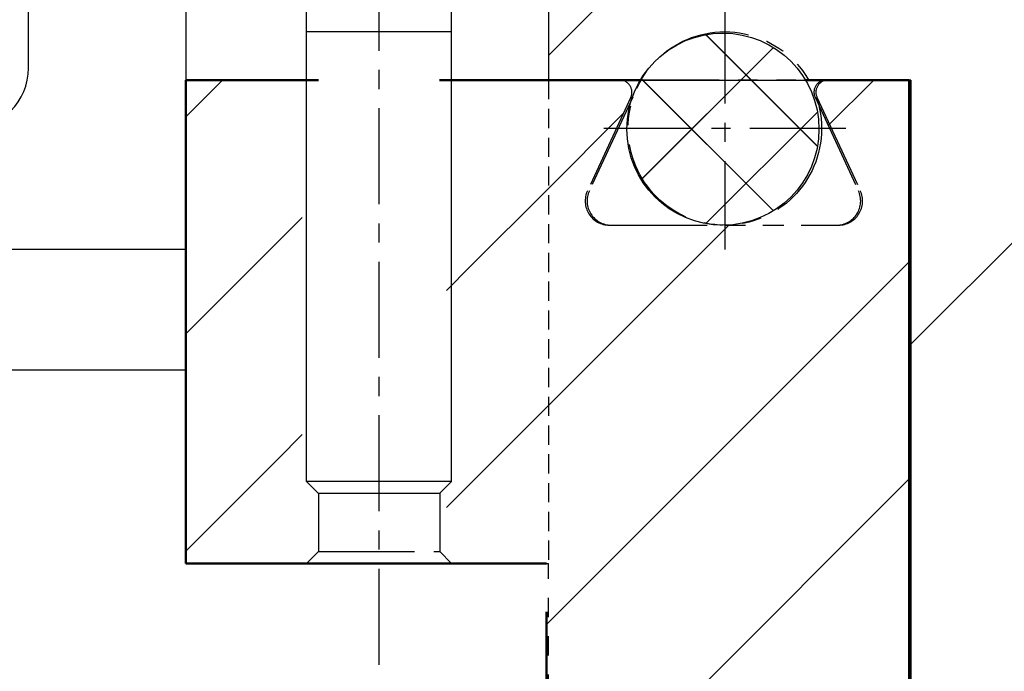
# Model space of a CAD drawing. Units: millimetres. Extents: x -23737 to 74576, y -43327 to -1615.
# Drawn here: x 54137 to 54300, y -30227 to -30119 of the extents above; entities that cross this region are included whole.
import ezdxf

# ---------------------------------------------------------------- set-up
doc = ezdxf.new("R2010")
doc.units = ezdxf.units.MM
doc.header["$LTSCALE"] = 0.5
for name, pattern in [('CENTER', [50.8, 31.75, -6.35, 6.35, -6.35]), ('HIDDEN', [9.525, 6.35, -3.175]), ('PHANTOM', [63.5, 31.75, -6.35, 6.35, -6.35, 6.35, -6.35])]:
    doc.linetypes.add(name, pattern=pattern)
for name, color, linetype in [('BRACKET 01', 3, 'Continuous'), ('CENTER-CHAMBER', 6, 'CENTER'), ('CENTER-YOKE', 3, 'CENTER'), ('CHAMBER', 6, 'PHANTOM'), ('COIL', 4, 'Continuous'), ('DIM', 7, 'Continuous'), ('HATCH', 7, 'Continuous'), ('YOKE', 1, 'Continuous')]:
    doc.layers.add(name, color=color, linetype=linetype)
doc.layers.add('OSN2', color=1, linetype='Continuous', lineweight=50)

msp = doc.modelspace()

# ---------------------------------------------------------------- hatches: boundary and pattern name
at = {"layer": 'DIM'}
h = msp.add_hatch(dxfattribs=at)
h.set_pattern_fill('ANSI31', color=256, scale=24, style=0)
h.set_pattern_definition([(45, (-153119.734, 86143.536), (-53.881537, 53.881537), [])])
h.paths.add_polyline_path([(56056.37824, -30032.93089), (56064.37824, -30032.93089), (56064.37824, -30036.93089), (56084.37824, -30036.93089), (56144.37824, -30036.93089), (56144.37824, -30128.93089), (56129.14729, -30128.93089, 0.407858398), (56107.59408, -30122.9038, 0.141112376), (56101.1889, -30128.93089), (56084.06041, -30128.93089), (56084.06041, -30184.93089), (56084.06041, -30289.24872), (56064.37824, -30308.93089), (54304.37824, -30308.93089), (54284.37824, -30288.93089), (54284.37824, -30128.93089), (54267.43838, -30128.93089, 0.456555645), (54243.6968, -30124.34982, 0.097640926), (54239.59636, -30128.93089), (54224.37824, -30128.93089), (54224.37824, -30108.93089), (54244.37824, -30108.93089), (54244.37824, -30036.93089), (54284.37824, -30036.93089), (54304.37824, -30036.93089), (54304.37824, -30032.93089), (54312.37824, -30032.93089), (54321.61585, -30016.93089), (54312.37824, -30000.93089), (54304.37824, -30000.93089), (54304.37824, -29996.93089), (54284.37824, -29996.93089), (54224.37824, -29996.93089), (54224.37824, -29796.93089), (54284.37824, -29796.93089), (54304.37824, -29796.93089), (54304.37824, -29792.93089), (54312.37824, -29792.93089), (54321.61585, -29776.93089), (54312.37824, -29760.93089), (54304.37824, -29760.93089), (54304.37824, -29756.93089), (54284.37824, -29756.93089), (54224.37824, -29756.93089), (54224.37824, -29548.93089), (56124.37824, -29548.93089), (56124.37824, -29628.93089), (56144.37824, -29628.93089), (56144.37824, -29756.93089), (56084.37824, -29756.93089), (56064.37824, -29756.93089), (56064.37824, -29760.93089), (56056.37824, -29760.93089), (56047.14064, -29776.93089), (56056.37824, -29792.93089), (56064.37824, -29792.93089), (56064.37824, -29796.93089), (56084.37824, -29796.93089), (56144.37824, -29796.93089), (56144.37824, -29996.93089), (56084.37824, -29996.93089), (56064.37824, -29996.93089), (56064.37824, -30000.93089), (56056.37824, -30000.93089), (56047.14064, -30016.93089)])
h.paths.add_polyline_path([(54244.37824, -30104.93089), (54240.37824, -30108.93089), (54224.37824, -30108.93089), (54224.37824, -30036.93089), (54244.37824, -30036.93089)], flags=17)
h.paths.add_polyline_path([(54284.37824, -30036.93089), (54244.37824, -30036.93089), (54244.37824, -30032.93089), (54284.37824, -30032.93089)], flags=17)
h.paths.add_polyline_path([(54284.37824, -30032.93089), (54244.37824, -30032.93089), (54244.37824, -30028.93089), (54224.37824, -30028.93089), (54224.37824, -30016.93089), (54284.37824, -30016.93089)], flags=17)
h.paths.add_polyline_path([(54304.37824, -30032.93089), (54288.37824, -30032.93089), (54288.37824, -30016.93089), (54304.37824, -30016.93089)], flags=17)
h.paths.add_polyline_path([(54304.37824, -30036.93089), (54284.37824, -30036.93089), (54288.37824, -30032.93089), (54304.37824, -30032.93089)], flags=17)
h.paths.add_polyline_path([(54312.37824, -30032.93089), (54304.37824, -30032.93089), (54304.37824, -30016.93089), (54312.37824, -30016.93089)], flags=17)
h.paths.add_polyline_path([(54312.37824, -30016.93089), (54304.37824, -30016.93089), (54304.37824, -30000.93089), (54312.37824, -30000.93089)], flags=17)
h.paths.add_polyline_path([(54321.61585, -30016.93089), (54312.37824, -30016.93089), (54312.37824, -30000.93089)], flags=17)
h.paths.add_polyline_path([(54304.37824, -30016.93089), (54288.37824, -30016.93089), (54288.37824, -30000.93089), (54304.37824, -30000.93089)], flags=17)
h.paths.add_polyline_path([(54288.37824, -30016.93089), (54284.37824, -30016.93089), (54284.37824, -30000.93089), (54288.37824, -30000.93089)], flags=17)
h.paths.add_polyline_path([(54284.37824, -30000.93089), (54224.37824, -30000.93089), (54224.37824, -29996.93089), (54284.37824, -29996.93089)], flags=17)
h.paths.add_polyline_path([(54284.37824, -30016.93089), (54224.37824, -30016.93089), (54224.37824, -30000.93089), (54284.37824, -30000.93089)])
h.paths.add_polyline_path([(54284.37824, -29796.93089), (54224.37824, -29796.93089), (54224.37824, -29792.93089), (54284.37824, -29792.93089)], flags=17)
h.paths.add_polyline_path([(54284.37824, -29792.93089), (54224.37824, -29792.93089), (54224.37824, -29776.93089), (54284.37824, -29776.93089)], flags=17)
h.paths.add_polyline_path([(54288.37824, -29792.93089), (54284.37824, -29792.93089), (54284.37824, -29776.93089), (54288.37824, -29776.93089)], flags=17)
h.paths.add_polyline_path([(54304.37824, -29792.93089), (54288.37824, -29792.93089), (54288.37824, -29776.93089), (54304.37824, -29776.93089)], flags=17)
h.paths.add_polyline_path([(54284.37824, -29776.93089), (54224.37824, -29776.93089), (54224.37824, -29760.93089), (54284.37824, -29760.93089)], flags=17)
h.paths.add_polyline_path([(54304.37824, -29776.93089), (54288.37824, -29776.93089), (54288.37824, -29760.93089), (54304.37824, -29760.93089)], flags=17)
h.paths.add_polyline_path([(54312.37824, -29776.93089), (54304.37824, -29776.93089), (54304.37824, -29760.93089), (54312.37824, -29760.93089)], flags=17)
h.paths.add_polyline_path([(54321.61585, -29776.93089), (54312.37824, -29776.93089), (54312.37824, -29760.93089)], flags=17)
h.paths.add_polyline_path([(54312.37824, -29792.93089), (54312.37824, -29776.93089), (54321.61585, -29776.93089)], flags=17)
h.paths.add_polyline_path([(54284.37824, -29760.93089), (54224.37824, -29760.93089), (54224.37824, -29756.93089), (54284.37824, -29756.93089)])
at = {"layer": 'OSN2', "lineweight": -2, "ltscale": 0.5625}
h = msp.add_hatch(dxfattribs=at)
h.set_pattern_fill('ANSI37', color=256, scale=4, style=0)
h.set_pattern_definition([(135, (52012.011, -30648.931), (8.980256, 8.980256), []), (45, (52012.011, -30648.931), (8.980256, -8.980256), [])])
h.paths.add_polyline_path([(54269.15598, -30137.03905, 1), (54237.3723, -30137.03905, 1)])

# ---------------------------------------------------------------- linework, layer by layer
at = {"layer": 'BRACKET 01', "color": 3}
for p, q in [((54164.37824, -29528.93089), (54164.37824, -30156.93089)), ((54164.37824, -29528.93089), (54164.37824, -30156.93089)), ((54164.37824, -29528.93089), (54164.37824, -30156.93089)), ((54164.37824, -29528.93089), (54164.37824, -30156.93089)), ((54164.37824, -29528.93089), (54164.37824, -30156.93089)), ((54164.37824, -29528.93089), (54164.37824, -30156.93089)), ((54164.37824, -29528.93089), (54164.37824, -30156.93089)), ((54164.37824, -30156.93089), (53744.37824, -30156.93089)), ((54164.37824, -30156.93089), (53744.37824, -30156.93089)), ((54164.37824, -30156.93089), (53744.37824, -30156.93089)), ((54164.37824, -30156.93089), (53744.37824, -30156.93089)), ((54164.37824, -30156.93089), (53744.37824, -30156.93089)), ((54164.37824, -30156.93089), (53744.37824, -30156.93089)), ((54164.37824, -30156.93089), (53744.37824, -30156.93089)), ((54164.37824, -30176.93089), (53744.37824, -30176.93089)), ((54164.37824, -30176.93089), (53744.37824, -30176.93089)), ((54164.37824, -30176.93089), (53744.37824, -30176.93089)), ((54164.37824, -30176.93089), (53744.37824, -30176.93089)), ((54164.37824, -30176.93089), (53744.37824, -30176.93089)), ((54164.37824, -30176.93089), (53744.37824, -30176.93089)), ((54164.37824, -30176.93089), (53744.37824, -30176.93089))]:
    msp.add_line(p, q, dxfattribs=at)
at = {"layer": 'BRACKET 01'}
for p, q in [((54164.37824, -29528.93089), (54164.37824, -30156.93089)), ((54164.37824, -30156.93089), (53744.37824, -30156.93089)), ((54164.37824, -30176.93089), (53744.37824, -30176.93089))]:
    msp.add_line(p, q, dxfattribs=at)
at = {"layer": 'CENTER-CHAMBER', "color": 6}
for p, q in [((54253.58197, -30116.93089), (54253.58197, -30156.93089)), ((54253.58197, -30116.93089), (54253.58197, -30156.93089)), ((54253.58197, -30116.93089), (54253.58197, -30156.93089)), ((54253.58197, -30116.93089), (54253.58197, -30156.93089)), ((54253.58197, -30116.93089), (54253.58197, -30156.93089)), ((54253.58197, -30116.93089), (54253.58197, -30156.93089)), ((54253.58197, -30116.93089), (54253.58197, -30156.93089)), ((54273.58197, -30136.93089), (54233.58197, -30136.93089)), ((54273.58197, -30136.93089), (54233.58197, -30136.93089)), ((54273.58197, -30136.93089), (54233.58197, -30136.93089)), ((54273.58197, -30136.93089), (54233.58197, -30136.93089)), ((54273.58197, -30136.93089), (54233.58197, -30136.93089)), ((54273.58197, -30136.93089), (54233.58197, -30136.93089)), ((54273.58197, -30136.93089), (54233.58197, -30136.93089))]:
    msp.add_line(p, q, dxfattribs=at)
at = {"layer": 'CENTER-CHAMBER'}
for p, q in [((54253.58197, -30116.93089), (54253.58197, -30156.93089)), ((54273.58197, -30136.93089), (54233.58197, -30136.93089))]:
    msp.add_line(p, q, dxfattribs=at)
at = {"layer": 'CENTER-YOKE', "color": 3}
msp.add_line((54196.37824, -30225.66702), (54196.37824, -29976.53089), dxfattribs=at)
msp.add_line((54196.37824, -30225.66702), (54196.37824, -29976.53089), dxfattribs=at)
msp.add_line((54196.37824, -30225.66702), (54196.37824, -29976.53089), dxfattribs=at)
msp.add_line((54196.37824, -30225.66702), (54196.37824, -29976.53089), dxfattribs=at)
msp.add_line((54196.37824, -30225.66702), (54196.37824, -29976.53089), dxfattribs=at)
msp.add_line((54196.37824, -30225.66702), (54196.37824, -29976.53089), dxfattribs=at)
msp.add_line((54196.37824, -30225.66702), (54196.37824, -29976.53089), dxfattribs=at)
at = {"layer": 'CENTER-YOKE'}
msp.add_line((54196.37824, -30225.66702), (54196.37824, -29976.53089), dxfattribs=at)
at = {"layer": 'CHAMBER', "color": 6, "extrusion": (5.52198e-17, 0, -1)}
for p, q in [((54164.37824, -30208.93089), (54164.37824, -30128.93089)), ((54164.37824, -30208.93089), (54164.37824, -30128.93089)), ((54164.37824, -30208.93089), (54164.37824, -30128.93089)), ((54164.37824, -30208.93089), (54164.37824, -30128.93089)), ((54164.37824, -30208.93089), (54164.37824, -30128.93089)), ((54164.37824, -30208.93089), (54164.37824, -30128.93089)), ((54164.37824, -30208.93089), (54164.37824, -30128.93089)), ((54284.37824, -30608.93089), (54284.37824, -30128.93089)), ((54284.37824, -30608.93089), (54284.37824, -30128.93089)), ((54284.37824, -30608.93089), (54284.37824, -30128.93089)), ((54284.37824, -30608.93089), (54284.37824, -30128.93089)), ((54284.37824, -30608.93089), (54284.37824, -30128.93089)), ((54284.37824, -30608.93089), (54284.37824, -30128.93089)), ((54284.37824, -30608.93089), (54284.37824, -30128.93089)), ((54164.37824, -30208.93089), (54224.37824, -30208.93089)), ((54164.37824, -30208.93089), (54224.37824, -30208.93089)), ((54164.37824, -30208.93089), (54224.37824, -30208.93089)), ((54164.37824, -30208.93089), (54224.37824, -30208.93089)), ((54164.37824, -30208.93089), (54224.37824, -30208.93089)), ((54164.37824, -30208.93089), (54224.37824, -30208.93089)), ((54164.37824, -30208.93089), (54224.37824, -30208.93089)), ((54224.37824, -30528.93089), (54224.37824, -30208.93089)), ((54224.37824, -30528.93089), (54224.37824, -30208.93089)), ((54224.37824, -30528.93089), (54224.37824, -30208.93089)), ((54224.37824, -30528.93089), (54224.37824, -30208.93089)), ((54224.37824, -30528.93089), (54224.37824, -30208.93089)), ((54224.37824, -30528.93089), (54224.37824, -30208.93089)), ((54224.37824, -30528.93089), (54224.37824, -30208.93089))]:
    msp.add_line(p, q, dxfattribs=at)
at = {"layer": 'CHAMBER', "color": 6}
for p, q in [((54184.37824, -30128.93089), (54164.37824, -30128.93089)), ((54184.37824, -30128.93089), (54164.37824, -30128.93089)), ((54184.37824, -30128.93089), (54164.37824, -30128.93089)), ((54184.37824, -30128.93089), (54164.37824, -30128.93089)), ((54184.37824, -30128.93089), (54164.37824, -30128.93089)), ((54184.37824, -30128.93089), (54164.37824, -30128.93089)), ((54184.37824, -30128.93089), (54164.37824, -30128.93089)), ((54284.37824, -30128.93089), (54208.37824, -30128.93089)), ((54284.37824, -30128.93089), (54208.37824, -30128.93089)), ((54284.37824, -30128.93089), (54208.37824, -30128.93089)), ((54284.37824, -30128.93089), (54208.37824, -30128.93089)), ((54284.37824, -30128.93089), (54208.37824, -30128.93089)), ((54284.37824, -30128.93089), (54208.37824, -30128.93089)), ((54284.37824, -30128.93089), (54208.37824, -30128.93089)), ((54184.37824, -30208.93089), (54186.35706, -30206.95208)), ((54184.37824, -30208.93089), (54186.35706, -30206.95208)), ((54184.37824, -30208.93089), (54186.35706, -30206.95208)), ((54184.37824, -30208.93089), (54186.35706, -30206.95208)), ((54184.37824, -30208.93089), (54186.35706, -30206.95208)), ((54184.37824, -30208.93089), (54186.35706, -30206.95208)), ((54184.37824, -30208.93089), (54186.35706, -30206.95208)), ((54208.37824, -30208.93089), (54206.39943, -30206.95208)), ((54208.37824, -30208.93089), (54206.39943, -30206.95208)), ((54208.37824, -30208.93089), (54206.39943, -30206.95208)), ((54208.37824, -30208.93089), (54206.39943, -30206.95208)), ((54208.37824, -30208.93089), (54206.39943, -30206.95208)), ((54208.37824, -30208.93089), (54206.39943, -30206.95208)), ((54208.37824, -30208.93089), (54206.39943, -30206.95208))]:
    msp.add_line(p, q, dxfattribs=at)
at = {"layer": 'CHAMBER'}
for p, q in [((54184.37824, -30128.93089), (54164.37824, -30128.93089)), ((54284.37824, -30128.93089), (54208.37824, -30128.93089)), ((54184.37824, -30208.93089), (54186.35706, -30206.95208)), ((54208.37824, -30208.93089), (54206.39943, -30206.95208))]:
    msp.add_line(p, q, dxfattribs=at)
at = {"layer": 'CHAMBER', "extrusion": (5.52198e-17, 0, -1)}
for p, q in [((54164.37824, -30208.93089), (54164.37824, -30128.93089)), ((54284.37824, -30608.93089), (54284.37824, -30128.93089)), ((54164.37824, -30208.93089), (54224.37824, -30208.93089)), ((54224.37824, -30528.93089), (54224.37824, -30208.93089))]:
    msp.add_line(p, q, dxfattribs=at)
at = {"layer": 'CHAMBER', "color": 6, "linetype": 'HIDDEN'}
msp.add_line((54224.37824, -30128.93089), (54224.37824, -30208.93089), dxfattribs=at)
msp.add_line((54224.37824, -30128.93089), (54224.37824, -30208.93089), dxfattribs=at)
msp.add_line((54224.37824, -30128.93089), (54224.37824, -30208.93089), dxfattribs=at)
msp.add_line((54224.37824, -30128.93089), (54224.37824, -30208.93089), dxfattribs=at)
msp.add_line((54224.37824, -30128.93089), (54224.37824, -30208.93089), dxfattribs=at)
msp.add_line((54224.37824, -30128.93089), (54224.37824, -30208.93089), dxfattribs=at)
msp.add_line((54224.37824, -30128.93089), (54224.37824, -30208.93089), dxfattribs=at)
at = {"layer": 'CHAMBER', "linetype": 'HIDDEN'}
msp.add_line((54224.37824, -30128.93089), (54224.37824, -30208.93089), dxfattribs=at)
at = {"layer": 'CHAMBER', "color": 6, "extrusion": (-0.102793, 0, 0.994703)}
for p, q in [((54238.01858, -30131.77613, 7.67585), (54230.84566, -30147.24042, 6.9346)), ((54238.01858, -30131.77613, 7.67585), (54230.84566, -30147.24042, 6.9346)), ((54238.01858, -30131.77613, 7.67585), (54230.84566, -30147.24042, 6.9346)), ((54238.01858, -30131.77613, 7.67585), (54230.84566, -30147.24042, 6.9346)), ((54238.01858, -30131.77613, 7.67585), (54230.84566, -30147.24042, 6.9346)), ((54238.01858, -30131.77613, 7.67585), (54230.84566, -30147.24042, 6.9346)), ((54238.01858, -30131.77613, 7.67585), (54230.84566, -30147.24042, 6.9346)), ((54238.33641, -30131.77613, 7.67585), (54231.16349, -30147.24042, 6.9346)), ((54238.33641, -30131.77613, 7.67585), (54231.16349, -30147.24042, 6.9346)), ((54238.33641, -30131.77613, 7.67585), (54231.16349, -30147.24042, 6.9346)), ((54238.33641, -30131.77613, 7.67585), (54231.16349, -30147.24042, 6.9346)), ((54238.33641, -30131.77613, 7.67585), (54231.16349, -30147.24042, 6.9346)), ((54238.33641, -30131.77613, 7.67585), (54231.16349, -30147.24042, 6.9346)), ((54238.33641, -30131.77613, 7.67585), (54231.16349, -30147.24042, 6.9346)), ((54268.50971, -30131.77613, 10.8268), (54275.68263, -30147.24042, 11.56805)), ((54268.50971, -30131.77613, 10.8268), (54275.68263, -30147.24042, 11.56805)), ((54268.50971, -30131.77613, 10.8268), (54275.68263, -30147.24042, 11.56805)), ((54268.50971, -30131.77613, 10.8268), (54275.68263, -30147.24042, 11.56805)), ((54268.50971, -30131.77613, 10.8268), (54275.68263, -30147.24042, 11.56805)), ((54268.50971, -30131.77613, 10.8268), (54275.68263, -30147.24042, 11.56805)), ((54268.50971, -30131.77613, 10.8268), (54275.68263, -30147.24042, 11.56805)), ((54268.82754, -30131.77613, 10.8268), (54276.00046, -30147.24042, 11.56805)), ((54268.82754, -30131.77613, 10.8268), (54276.00046, -30147.24042, 11.56805)), ((54268.82754, -30131.77613, 10.8268), (54276.00046, -30147.24042, 11.56805)), ((54268.82754, -30131.77613, 10.8268), (54276.00046, -30147.24042, 11.56805)), ((54268.82754, -30131.77613, 10.8268), (54276.00046, -30147.24042, 11.56805)), ((54268.82754, -30131.77613, 10.8268), (54276.00046, -30147.24042, 11.56805)), ((54268.82754, -30131.77613, 10.8268), (54276.00046, -30147.24042, 11.56805)), ((54234.45169, -30152.93089, 7.30725), (54272.0766, -30152.93089, 11.19541)), ((54234.45169, -30152.93089, 7.30725), (54272.0766, -30152.93089, 11.19541)), ((54234.45169, -30152.93089, 7.30725), (54272.0766, -30152.93089, 11.19541)), ((54234.45169, -30152.93089, 7.30725), (54272.0766, -30152.93089, 11.19541)), ((54234.45169, -30152.93089, 7.30725), (54272.0766, -30152.93089, 11.19541)), ((54234.45169, -30152.93089, 7.30725), (54272.0766, -30152.93089, 11.19541)), ((54234.45169, -30152.93089, 7.30725), (54272.0766, -30152.93089, 11.19541)), ((54234.76952, -30152.93089, 7.30725), (54272.39443, -30152.93089, 11.19541)), ((54234.76952, -30152.93089, 7.30725), (54272.39443, -30152.93089, 11.19541)), ((54234.76952, -30152.93089, 7.30725), (54272.39443, -30152.93089, 11.19541)), ((54234.76952, -30152.93089, 7.30725), (54272.39443, -30152.93089, 11.19541)), ((54234.76952, -30152.93089, 7.30725), (54272.39443, -30152.93089, 11.19541)), ((54234.76952, -30152.93089, 7.30725), (54272.39443, -30152.93089, 11.19541)), ((54234.76952, -30152.93089, 7.30725), (54272.39443, -30152.93089, 11.19541)), ((54186.35706, -30197.3097), (54186.35706, -30206.95208)), ((54186.35706, -30197.3097), (54186.35706, -30206.95208)), ((54186.35706, -30197.3097), (54186.35706, -30206.95208)), ((54186.35706, -30197.3097), (54186.35706, -30206.95208)), ((54186.35706, -30197.3097), (54186.35706, -30206.95208)), ((54186.35706, -30197.3097), (54186.35706, -30206.95208)), ((54186.35706, -30197.3097), (54186.35706, -30206.95208))]:
    msp.add_line(p, q, dxfattribs=at)
at = {"layer": 'CHAMBER', "extrusion": (-0.102793, 0, 0.994703)}
for p, q in [((54238.01858, -30131.77613, 7.67585), (54230.84566, -30147.24042, 6.9346)), ((54238.33641, -30131.77613, 7.67585), (54231.16349, -30147.24042, 6.9346)), ((54268.50971, -30131.77613, 10.8268), (54275.68263, -30147.24042, 11.56805)), ((54268.82754, -30131.77613, 10.8268), (54276.00046, -30147.24042, 11.56805)), ((54234.45169, -30152.93089, 7.30725), (54272.0766, -30152.93089, 11.19541)), ((54234.76952, -30152.93089, 7.30725), (54272.39443, -30152.93089, 11.19541)), ((54186.35706, -30197.3097), (54186.35706, -30206.95208))]:
    msp.add_line(p, q, dxfattribs=at)
at = {"layer": 'CHAMBER', "color": 6, "extrusion": (0.102793, 0, 0.994703)}
for p, q in [((54206.39943, -30197.3097), (54206.39943, -30206.95208)), ((54206.39943, -30197.3097), (54206.39943, -30206.95208)), ((54206.39943, -30197.3097), (54206.39943, -30206.95208)), ((54206.39943, -30197.3097), (54206.39943, -30206.95208)), ((54206.39943, -30197.3097), (54206.39943, -30206.95208)), ((54206.39943, -30197.3097), (54206.39943, -30206.95208)), ((54206.39943, -30197.3097), (54206.39943, -30206.95208)), ((54186.35706, -30206.95208, 2.49337), (54206.39943, -30206.95208, -0.6217)), ((54186.35706, -30206.95208, 2.49337), (54206.39943, -30206.95208, -0.6217)), ((54186.35706, -30206.95208, 2.49337), (54206.39943, -30206.95208, -0.6217)), ((54186.35706, -30206.95208, 2.49337), (54206.39943, -30206.95208, -0.6217)), ((54186.35706, -30206.95208, 2.49337), (54206.39943, -30206.95208, -0.6217)), ((54186.35706, -30206.95208, 2.49337), (54206.39943, -30206.95208, -0.6217)), ((54186.35706, -30206.95208, 2.49337), (54206.39943, -30206.95208, -0.6217))]:
    msp.add_line(p, q, dxfattribs=at)
at = {"layer": 'CHAMBER', "extrusion": (0.102793, 0, 0.994703)}
for p, q in [((54206.39943, -30197.3097), (54206.39943, -30206.95208)), ((54186.35706, -30206.95208, 2.49337), (54206.39943, -30206.95208, -0.6217))]:
    msp.add_line(p, q, dxfattribs=at)
at = {"layer": 'CHAMBER', "color": 6}
msp.add_circle((54253.58197, -30136.93089), 16, dxfattribs=at)
msp.add_circle((54253.58197, -30136.93089), 16, dxfattribs=at)
msp.add_circle((54253.58197, -30136.93089), 16, dxfattribs=at)
msp.add_circle((54253.58197, -30136.93089), 16, dxfattribs=at)
msp.add_circle((54253.58197, -30136.93089), 16, dxfattribs=at)
msp.add_circle((54253.58197, -30136.93089), 16, dxfattribs=at)
msp.add_circle((54253.58197, -30136.93089), 16, dxfattribs=at)
at = {"layer": 'CHAMBER'}
msp.add_circle((54253.58197, -30136.93089), 16, dxfattribs=at)
at = {"layer": 'CHAMBER', "color": 6, "extrusion": (-0.102793, 0, 0.994703)}
for centre, radius, start, end in [((30130.93089, 53949.68628, -5567.62833), 2, 65, 180), ((30130.93089, 53949.68628, -5567.62833), 2, 65, 180), ((30130.93089, 53949.68628, -5567.62833), 2, 65, 180), ((30130.93089, 53949.68628, -5567.62833), 2, 65, 180), ((30130.93089, 53949.68628, -5567.62833), 2, 65, 180), ((30130.93089, 53949.68628, -5567.62833), 2, 65, 180), ((30130.93089, 53949.68628, -5567.62833), 2, 65, 180), ((30130.93089, 53983.96502, -5567.62833), 2, 180, 295), ((30130.93089, 53983.96502, -5567.62833), 2, 180, 295), ((30130.93089, 53983.96502, -5567.62833), 2, 180, 295), ((30130.93089, 53983.96502, -5567.62833), 2, 180, 295), ((30130.93089, 53983.96502, -5567.62833), 2, 180, 295), ((30130.93089, 53983.96502, -5567.62833), 2, 180, 295), ((30130.93089, 53983.96502, -5567.62833), 2, 180, 295), ((30130.93089, 53984.28117, -5567.661), 2, 180, 295), ((30130.93089, 53984.28117, -5567.661), 2, 180, 295), ((30130.93089, 53984.28117, -5567.661), 2, 180, 295), ((30130.93089, 53984.28117, -5567.661), 2, 180, 295), ((30130.93089, 53984.28117, -5567.661), 2, 180, 295), ((30130.93089, 53984.28117, -5567.661), 2, 180, 295), ((30130.93089, 53984.28117, -5567.661), 2, 180, 295), ((30148.93089, 53947.91301, -5567.62833), 4, 245, 0), ((30148.93089, 53947.91301, -5567.62833), 4, 245, 0), ((30148.93089, 53947.91301, -5567.62833), 4, 245, 0), ((30148.93089, 53947.91301, -5567.62833), 4, 245, 0), ((30148.93089, 53947.91301, -5567.62833), 4, 245, 0), ((30148.93089, 53947.91301, -5567.62833), 4, 245, 0), ((30148.93089, 53947.91301, -5567.62833), 4, 245, 0), ((30148.93089, 53948.22915, -5567.661), 4, 245, 0), ((30148.93089, 53948.22915, -5567.661), 4, 245, 0), ((30148.93089, 53948.22915, -5567.661), 4, 245, 0), ((30148.93089, 53948.22915, -5567.661), 4, 245, 0), ((30148.93089, 53948.22915, -5567.661), 4, 245, 0), ((30148.93089, 53948.22915, -5567.661), 4, 245, 0), ((30148.93089, 53948.22915, -5567.661), 4, 245, 0), ((30148.93089, 53985.73829, -5567.62833), 4, 0, 115), ((30148.93089, 53985.73829, -5567.62833), 4, 0, 115), ((30148.93089, 53985.73829, -5567.62833), 4, 0, 115), ((30148.93089, 53985.73829, -5567.62833), 4, 0, 115), ((30148.93089, 53985.73829, -5567.62833), 4, 0, 115), ((30148.93089, 53985.73829, -5567.62833), 4, 0, 115), ((30148.93089, 53985.73829, -5567.62833), 4, 0, 115), ((30148.93089, 53986.05444, -5567.661), 4, 0, 115), ((30148.93089, 53986.05444, -5567.661), 4, 0, 115), ((30148.93089, 53986.05444, -5567.661), 4, 0, 115), ((30148.93089, 53986.05444, -5567.661), 4, 0, 115), ((30148.93089, 53986.05444, -5567.661), 4, 0, 115), ((30148.93089, 53986.05444, -5567.661), 4, 0, 115), ((30148.93089, 53986.05444, -5567.661), 4, 0, 115)]:
    msp.add_arc(centre, radius, start, end, dxfattribs=at)
at = {"layer": 'CHAMBER', "extrusion": (-0.102793, 0, 0.994703)}
for centre, radius, start, end in [((30130.93089, 53949.68628, -5567.62833), 2, 65, 180), ((30130.93089, 53983.96502, -5567.62833), 2, 180, 295), ((30130.93089, 53984.28117, -5567.661), 2, 180, 295), ((30148.93089, 53947.91301, -5567.62833), 4, 245, 0), ((30148.93089, 53948.22915, -5567.661), 4, 245, 0), ((30148.93089, 53985.73829, -5567.62833), 4, 0, 115), ((30148.93089, 53986.05444, -5567.661), 4, 0, 115)]:
    msp.add_arc(centre, radius, start, end, dxfattribs=at)
at = {"layer": 'COIL', "color": 4}
msp.add_line((54138.37824, -30126.93089), (54138.37824, -29558.93089), dxfattribs=at)
msp.add_line((54138.37824, -30126.93089), (54138.37824, -29558.93089), dxfattribs=at)
msp.add_line((54138.37824, -30126.93089), (54138.37824, -29558.93089), dxfattribs=at)
msp.add_line((54138.37824, -30126.93089), (54138.37824, -29558.93089), dxfattribs=at)
msp.add_line((54138.37824, -30126.93089), (54138.37824, -29558.93089), dxfattribs=at)
msp.add_line((54138.37824, -30126.93089), (54138.37824, -29558.93089), dxfattribs=at)
msp.add_line((54138.37824, -30126.93089), (54138.37824, -29558.93089), dxfattribs=at)
at = {"layer": 'COIL'}
msp.add_lwpolyline([(53800.37824, -30136.93089), (54128.37824, -30136.93089, 0.414213562), (54138.37824, -30126.93089), (54138.37824, -29558.93089, 0.414213562), (54128.37824, -29548.93089), (53800.37824, -29548.93089, 0.414213562), (53790.37824, -29558.93089), (53790.37824, -30126.93089, 0.414213562)], format="xyb", close=True, dxfattribs=at)
at = {"layer": 'COIL', "color": 4}
msp.add_arc((54128.37824, -30126.93089), 10, 270, 0, dxfattribs=at)
msp.add_arc((54128.37824, -30126.93089), 10, 270, 0, dxfattribs=at)
msp.add_arc((54128.37824, -30126.93089), 10, 270, 0, dxfattribs=at)
msp.add_arc((54128.37824, -30126.93089), 10, 270, 0, dxfattribs=at)
msp.add_arc((54128.37824, -30126.93089), 10, 270, 0, dxfattribs=at)
msp.add_arc((54128.37824, -30126.93089), 10, 270, 0, dxfattribs=at)
msp.add_arc((54128.37824, -30126.93089), 10, 270, 0, dxfattribs=at)
at = {"layer": 'DIM', "color": 7}
for p, q in [((54284.37824, -30172.62442), (54908.07177, -29548.93089)), ((54284.37824, -30172.62442), (54908.07177, -29548.93089)), ((54284.37824, -30172.62442), (54908.07177, -29548.93089)), ((54284.37824, -30172.62442), (54908.07177, -29548.93089)), ((54284.37824, -30172.62442), (54908.07177, -29548.93089)), ((54284.37824, -30172.62442), (54908.07177, -29548.93089)), ((54284.37824, -30172.62442), (54908.07177, -29548.93089)), ((54224.37824, -30124.86135), (54240.3087, -30108.93089)), ((54224.37824, -30124.86135), (54240.3087, -30108.93089)), ((54224.37824, -30124.86135), (54240.3087, -30108.93089)), ((54224.37824, -30124.86135), (54240.3087, -30108.93089)), ((54224.37824, -30124.86135), (54240.3087, -30108.93089)), ((54224.37824, -30124.86135), (54240.3087, -30108.93089)), ((54224.37824, -30124.86135), (54240.3087, -30108.93089))]:
    msp.add_line(p, q, dxfattribs=at)
at = {"layer": 'HATCH', "color": 7, "linetype": 'Continuous'}
for p, q in [((54164.37824, -30135.00791), (54170.45526, -30128.93089)), ((54164.37824, -30135.00791), (54170.45526, -30128.93089)), ((54164.37824, -30135.00791), (54170.45526, -30128.93089)), ((54164.37824, -30135.00791), (54170.45526, -30128.93089)), ((54164.37824, -30135.00791), (54170.45526, -30128.93089)), ((54164.37824, -30135.00791), (54170.45526, -30128.93089)), ((54164.37824, -30135.00791), (54170.45526, -30128.93089)), ((54270.68447, -30136.46476), (54278.21834, -30128.93089)), ((54270.68447, -30136.46476), (54278.21834, -30128.93089)), ((54270.68447, -30136.46476), (54278.21834, -30128.93089)), ((54270.68447, -30136.46476), (54278.21834, -30128.93089)), ((54270.68447, -30136.46476), (54278.21834, -30128.93089)), ((54270.68447, -30136.46476), (54278.21834, -30128.93089)), ((54270.68447, -30136.46476), (54278.21834, -30128.93089)), ((54224.06041, -30147.16779), (54236.77844, -30134.44976)), ((54224.06041, -30147.16779), (54236.77844, -30134.44976)), ((54224.06041, -30147.16779), (54236.77844, -30134.44976)), ((54224.06041, -30147.16779), (54236.77844, -30134.44976)), ((54224.06041, -30147.16779), (54236.77844, -30134.44976)), ((54224.06041, -30147.16779), (54236.77844, -30134.44976)), ((54224.06041, -30147.16779), (54236.77844, -30134.44976)), ((54211.48662, -30159.74158), (54224.06041, -30147.16779)), ((54211.48662, -30159.74158), (54224.06041, -30147.16779)), ((54211.48662, -30159.74158), (54224.06041, -30147.16779)), ((54211.48662, -30159.74158), (54224.06041, -30147.16779)), ((54211.48662, -30159.74158), (54224.06041, -30147.16779)), ((54211.48662, -30159.74158), (54224.06041, -30147.16779)), ((54211.48662, -30159.74158), (54224.06041, -30147.16779)), ((54179.65613, -30155.65105), (54183.63495, -30151.67224)), ((54179.65613, -30155.65105), (54183.63495, -30151.67224)), ((54179.65613, -30155.65105), (54183.63495, -30151.67224)), ((54179.65613, -30155.65105), (54183.63495, -30151.67224)), ((54179.65613, -30155.65105), (54183.63495, -30151.67224)), ((54179.65613, -30155.65105), (54183.63495, -30151.67224)), ((54179.65613, -30155.65105), (54183.63495, -30151.67224)), ((54224.06041, -30183.08882), (54254.21834, -30152.93089)), ((54224.06041, -30183.08882), (54254.21834, -30152.93089)), ((54224.06041, -30183.08882), (54254.21834, -30152.93089)), ((54224.06041, -30183.08882), (54254.21834, -30152.93089)), ((54224.06041, -30183.08882), (54254.21834, -30152.93089)), ((54224.06041, -30183.08882), (54254.21834, -30152.93089)), ((54224.06041, -30183.08882), (54254.21834, -30152.93089)), ((54164.37824, -30170.92894), (54179.65613, -30155.65105)), ((54164.37824, -30170.92894), (54179.65613, -30155.65105)), ((54164.37824, -30170.92894), (54179.65613, -30155.65105)), ((54164.37824, -30170.92894), (54179.65613, -30155.65105)), ((54164.37824, -30170.92894), (54179.65613, -30155.65105)), ((54164.37824, -30170.92894), (54179.65613, -30155.65105)), ((54164.37824, -30170.92894), (54179.65613, -30155.65105)), ((54207.50781, -30163.72039), (54211.48662, -30159.74158)), ((54207.50781, -30163.72039), (54211.48662, -30159.74158)), ((54207.50781, -30163.72039), (54211.48662, -30159.74158)), ((54207.50781, -30163.72039), (54211.48662, -30159.74158)), ((54207.50781, -30163.72039), (54211.48662, -30159.74158)), ((54207.50781, -30163.72039), (54211.48662, -30159.74158)), ((54207.50781, -30163.72039), (54211.48662, -30159.74158)), ((54224.06041, -30219.00984), (54284.06041, -30159.00984)), ((54224.06041, -30219.00984), (54284.06041, -30159.00984)), ((54224.06041, -30219.00984), (54284.06041, -30159.00984)), ((54224.06041, -30219.00984), (54284.06041, -30159.00984)), ((54224.06041, -30219.00984), (54284.06041, -30159.00984)), ((54224.06041, -30219.00984), (54284.06041, -30159.00984)), ((54224.06041, -30219.00984), (54284.06041, -30159.00984)), ((54211.48662, -30195.66261), (54224.06041, -30183.08882)), ((54211.48662, -30195.66261), (54224.06041, -30183.08882)), ((54211.48662, -30195.66261), (54224.06041, -30183.08882)), ((54211.48662, -30195.66261), (54224.06041, -30183.08882)), ((54211.48662, -30195.66261), (54224.06041, -30183.08882)), ((54211.48662, -30195.66261), (54224.06041, -30183.08882)), ((54211.48662, -30195.66261), (54224.06041, -30183.08882)), ((54179.65613, -30191.57207), (54183.63495, -30187.59326)), ((54179.65613, -30191.57207), (54183.63495, -30187.59326)), ((54179.65613, -30191.57207), (54183.63495, -30187.59326)), ((54179.65613, -30191.57207), (54183.63495, -30187.59326)), ((54179.65613, -30191.57207), (54183.63495, -30187.59326)), ((54179.65613, -30191.57207), (54183.63495, -30187.59326)), ((54179.65613, -30191.57207), (54183.63495, -30187.59326)), ((54164.37824, -30206.84996), (54179.65613, -30191.57207)), ((54164.37824, -30206.84996), (54179.65613, -30191.57207)), ((54164.37824, -30206.84996), (54179.65613, -30191.57207)), ((54164.37824, -30206.84996), (54179.65613, -30191.57207)), ((54164.37824, -30206.84996), (54179.65613, -30191.57207)), ((54164.37824, -30206.84996), (54179.65613, -30191.57207)), ((54164.37824, -30206.84996), (54179.65613, -30191.57207)), ((54207.50781, -30199.64142), (54211.48662, -30195.66261)), ((54207.50781, -30199.64142), (54211.48662, -30195.66261)), ((54207.50781, -30199.64142), (54211.48662, -30195.66261)), ((54207.50781, -30199.64142), (54211.48662, -30195.66261)), ((54207.50781, -30199.64142), (54211.48662, -30195.66261)), ((54207.50781, -30199.64142), (54211.48662, -30195.66261)), ((54207.50781, -30199.64142), (54211.48662, -30195.66261)), ((54224.06041, -30254.93087), (54284.06041, -30194.93087)), ((54224.06041, -30254.93087), (54284.06041, -30194.93087)), ((54224.06041, -30254.93087), (54284.06041, -30194.93087)), ((54224.06041, -30254.93087), (54284.06041, -30194.93087)), ((54224.06041, -30254.93087), (54284.06041, -30194.93087)), ((54224.06041, -30254.93087), (54284.06041, -30194.93087)), ((54224.06041, -30254.93087), (54284.06041, -30194.93087))]:
    msp.add_line(p, q, dxfattribs=at)
at = {"layer": 'HATCH', "linetype": 'Continuous'}
for p, q in [((54164.37824, -30135.00791), (54170.45526, -30128.93089)), ((54270.68447, -30136.46476), (54278.21834, -30128.93089)), ((54224.06041, -30147.16779), (54236.77844, -30134.44976)), ((54211.48662, -30159.74158), (54224.06041, -30147.16779)), ((54179.65613, -30155.65105), (54183.63495, -30151.67224)), ((54224.06041, -30183.08882), (54254.21834, -30152.93089)), ((54164.37824, -30170.92894), (54179.65613, -30155.65105)), ((54207.50781, -30163.72039), (54211.48662, -30159.74158)), ((54224.06041, -30219.00984), (54284.06041, -30159.00984)), ((54211.48662, -30195.66261), (54224.06041, -30183.08882)), ((54179.65613, -30191.57207), (54183.63495, -30187.59326)), ((54164.37824, -30206.84996), (54179.65613, -30191.57207)), ((54207.50781, -30199.64142), (54211.48662, -30195.66261)), ((54224.06041, -30254.93087), (54284.06041, -30194.93087))]:
    msp.add_line(p, q, dxfattribs=at)
at = {"layer": 'OSN2', "color": 1, "lineweight": -2, "ltscale": 0.5625}
for p, q in [((54268.8968, -30139.89746), (54250.40574, -30121.40639)), ((54268.8968, -30139.89746), (54250.40574, -30121.40639)), ((54268.8968, -30139.89746), (54250.40574, -30121.40639)), ((54268.8968, -30139.89746), (54250.40574, -30121.40639)), ((54268.8968, -30139.89746), (54250.40574, -30121.40639)), ((54268.8968, -30139.89746), (54250.40574, -30121.40639)), ((54268.8968, -30139.89746), (54250.40574, -30121.40639)), ((54239.75024, -30145.40118), (54261.62627, -30123.52515)), ((54239.75024, -30145.40118), (54261.62627, -30123.52515)), ((54239.75024, -30145.40118), (54261.62627, -30123.52515)), ((54239.75024, -30145.40118), (54261.62627, -30123.52515)), ((54239.75024, -30145.40118), (54261.62627, -30123.52515)), ((54239.75024, -30145.40118), (54261.62627, -30123.52515)), ((54239.75024, -30145.40118), (54261.62627, -30123.52515)), ((54261.60495, -30150.56612), (54239.73708, -30128.69824)), ((54261.60495, -30150.56612), (54239.73708, -30128.69824)), ((54261.60495, -30150.56612), (54239.73708, -30128.69824)), ((54261.60495, -30150.56612), (54239.73708, -30128.69824)), ((54261.60495, -30150.56612), (54239.73708, -30128.69824)), ((54261.60495, -30150.56612), (54239.73708, -30128.69824)), ((54261.60495, -30150.56612), (54239.73708, -30128.69824)), ((54250.43491, -30152.67702), (54268.90211, -30134.20982)), ((54250.43491, -30152.67702), (54268.90211, -30134.20982)), ((54250.43491, -30152.67702), (54268.90211, -30134.20982)), ((54250.43491, -30152.67702), (54268.90211, -30134.20982)), ((54250.43491, -30152.67702), (54268.90211, -30134.20982)), ((54250.43491, -30152.67702), (54268.90211, -30134.20982)), ((54250.43491, -30152.67702), (54268.90211, -30134.20982))]:
    msp.add_line(p, q, dxfattribs=at)
at = {"layer": 'OSN2', "color": 1, "extrusion": (5.52198e-17, 0, -1)}
for p, q in [((54164.37824, -30208.93089, 6.16755), (54164.37824, -30128.93089, 6.16755)), ((54164.37824, -30208.93089, 6.16755), (54164.37824, -30128.93089, 6.16755)), ((54164.37824, -30208.93089, 6.16755), (54164.37824, -30128.93089, 6.16755)), ((54164.37824, -30208.93089, 6.16755), (54164.37824, -30128.93089, 6.16755)), ((54164.37824, -30208.93089, 6.16755), (54164.37824, -30128.93089, 6.16755)), ((54164.37824, -30208.93089, 6.16755), (54164.37824, -30128.93089, 6.16755)), ((54164.37824, -30208.93089, 6.16755), (54164.37824, -30128.93089, 6.16755)), ((54284.06041, -30128.93089), (54284.06041, -30608.93089)), ((54284.06041, -30128.93089), (54284.06041, -30608.93089)), ((54284.06041, -30128.93089), (54284.06041, -30608.93089)), ((54284.06041, -30128.93089), (54284.06041, -30608.93089)), ((54284.06041, -30128.93089), (54284.06041, -30608.93089)), ((54284.06041, -30128.93089), (54284.06041, -30608.93089)), ((54284.06041, -30128.93089), (54284.06041, -30608.93089)), ((54164.37824, -30208.93089, 6.16755), (54224.06041, -30208.93089, 6.16755)), ((54164.37824, -30208.93089, 6.16755), (54224.06041, -30208.93089, 6.16755)), ((54164.37824, -30208.93089, 6.16755), (54224.06041, -30208.93089, 6.16755)), ((54164.37824, -30208.93089, 6.16755), (54224.06041, -30208.93089, 6.16755)), ((54164.37824, -30208.93089, 6.16755), (54224.06041, -30208.93089, 6.16755)), ((54164.37824, -30208.93089, 6.16755), (54224.06041, -30208.93089, 6.16755)), ((54164.37824, -30208.93089, 6.16755), (54224.06041, -30208.93089, 6.16755)), ((54224.06041, -30520.93089), (54224.06041, -30216.93089)), ((54224.06041, -30520.93089), (54224.06041, -30216.93089)), ((54224.06041, -30520.93089), (54224.06041, -30216.93089)), ((54224.06041, -30520.93089), (54224.06041, -30216.93089)), ((54224.06041, -30520.93089), (54224.06041, -30216.93089)), ((54224.06041, -30520.93089), (54224.06041, -30216.93089)), ((54224.06041, -30520.93089), (54224.06041, -30216.93089))]:
    msp.add_line(p, q, dxfattribs=at)
at = {"layer": 'OSN2', "color": 1, "extrusion": (0.102793, 0, 0.994703)}
for p, q in [((54186.37824, -30128.93089), (54164.37824, -30128.93089)), ((54186.37824, -30128.93089), (54164.37824, -30128.93089)), ((54186.37824, -30128.93089), (54164.37824, -30128.93089)), ((54186.37824, -30128.93089), (54164.37824, -30128.93089)), ((54186.37824, -30128.93089), (54164.37824, -30128.93089)), ((54186.37824, -30128.93089), (54164.37824, -30128.93089)), ((54186.37824, -30128.93089), (54164.37824, -30128.93089)), ((54239.59636, -30128.93089), (54206.37824, -30128.93089)), ((54239.59636, -30128.93089), (54206.37824, -30128.93089)), ((54239.59636, -30128.93089), (54206.37824, -30128.93089)), ((54239.59636, -30128.93089), (54206.37824, -30128.93089)), ((54239.59636, -30128.93089), (54206.37824, -30128.93089)), ((54239.59636, -30128.93089), (54206.37824, -30128.93089)), ((54239.59636, -30128.93089), (54206.37824, -30128.93089)), ((54284.06041, -30128.93089), (54266.93193, -30128.93089)), ((54284.06041, -30128.93089), (54266.93193, -30128.93089)), ((54284.06041, -30128.93089), (54266.93193, -30128.93089)), ((54284.06041, -30128.93089), (54266.93193, -30128.93089)), ((54284.06041, -30128.93089), (54266.93193, -30128.93089)), ((54284.06041, -30128.93089), (54266.93193, -30128.93089)), ((54284.06041, -30128.93089), (54266.93193, -30128.93089))]:
    msp.add_line(p, q, dxfattribs=at)
at = {"layer": 'OSN2', "extrusion": (0.102793, 0, 0.994703)}
for p, q in [((54186.37824, -30128.93089), (54164.37824, -30128.93089)), ((54239.59636, -30128.93089), (54206.37824, -30128.93089)), ((54284.06041, -30128.93089), (54266.93193, -30128.93089))]:
    msp.add_line(p, q, dxfattribs=at)
at = {"layer": 'OSN2', "extrusion": (5.52198e-17, 0, -1)}
for p, q in [((54164.37824, -30208.93089, 6.16755), (54164.37824, -30128.93089, 6.16755)), ((54284.06041, -30128.93089), (54284.06041, -30608.93089)), ((54164.37824, -30208.93089, 6.16755), (54224.06041, -30208.93089, 6.16755)), ((54224.06041, -30520.93089), (54224.06041, -30216.93089))]:
    msp.add_line(p, q, dxfattribs=at)
at = {"layer": 'OSN2', "color": 1, "lineweight": -2, "ltscale": 0.5625}
msp.add_circle((54253.26414, -30137.03905, 9.25133), 15.89184, dxfattribs=at)
msp.add_circle((54253.26414, -30137.03905, 9.25133), 15.89184, dxfattribs=at)
msp.add_circle((54253.26414, -30137.03905, 9.25133), 15.89184, dxfattribs=at)
msp.add_circle((54253.26414, -30137.03905, 9.25133), 15.89184, dxfattribs=at)
msp.add_circle((54253.26414, -30137.03905, 9.25133), 15.89184, dxfattribs=at)
msp.add_circle((54253.26414, -30137.03905, 9.25133), 15.89184, dxfattribs=at)
msp.add_circle((54253.26414, -30137.03905, 9.25133), 15.89184, dxfattribs=at)
at = {"layer": 'OSN2', "lineweight": -2, "ltscale": 0.5625}
msp.add_circle((54253.26414, -30137.03905, 9.25133), 15.89184, dxfattribs=at)
at = {"layer": 'YOKE', "color": 1}
for p, q in [((54184.37824, -30195.33089), (54184.37824, -30028.93089)), ((54184.37824, -30195.33089), (54184.37824, -30028.93089)), ((54184.37824, -30195.33089), (54184.37824, -30028.93089)), ((54184.37824, -30195.33089), (54184.37824, -30028.93089)), ((54184.37824, -30195.33089), (54184.37824, -30028.93089)), ((54184.37824, -30195.33089), (54184.37824, -30028.93089)), ((54184.37824, -30195.33089), (54184.37824, -30028.93089)), ((54208.37824, -30195.33089), (54208.37824, -30028.93089)), ((54208.37824, -30195.33089), (54208.37824, -30028.93089)), ((54208.37824, -30195.33089), (54208.37824, -30028.93089)), ((54208.37824, -30195.33089), (54208.37824, -30028.93089)), ((54208.37824, -30195.33089), (54208.37824, -30028.93089)), ((54208.37824, -30195.33089), (54208.37824, -30028.93089)), ((54208.37824, -30195.33089), (54208.37824, -30028.93089)), ((54224.37824, -30108.93089), (54224.37824, -30128.93089)), ((54224.37824, -30108.93089), (54224.37824, -30128.93089)), ((54224.37824, -30108.93089), (54224.37824, -30128.93089)), ((54224.37824, -30108.93089), (54224.37824, -30128.93089)), ((54224.37824, -30108.93089), (54224.37824, -30128.93089)), ((54224.37824, -30108.93089), (54224.37824, -30128.93089)), ((54224.37824, -30108.93089), (54224.37824, -30128.93089)), ((54208.37824, -30120.93089), (54184.37824, -30120.93089)), ((54208.37824, -30120.93089), (54184.37824, -30120.93089)), ((54208.37824, -30120.93089), (54184.37824, -30120.93089)), ((54208.37824, -30120.93089), (54184.37824, -30120.93089)), ((54208.37824, -30120.93089), (54184.37824, -30120.93089)), ((54208.37824, -30120.93089), (54184.37824, -30120.93089)), ((54208.37824, -30120.93089), (54184.37824, -30120.93089)), ((54224.37824, -30128.93089), (54284.37824, -30128.93089)), ((54224.37824, -30128.93089), (54284.37824, -30128.93089)), ((54224.37824, -30128.93089), (54284.37824, -30128.93089)), ((54224.37824, -30128.93089), (54284.37824, -30128.93089)), ((54224.37824, -30128.93089), (54284.37824, -30128.93089)), ((54224.37824, -30128.93089), (54284.37824, -30128.93089)), ((54224.37824, -30128.93089), (54284.37824, -30128.93089)), ((54284.37824, -30128.93089), (54284.37824, -30288.93089)), ((54284.37824, -30128.93089), (54284.37824, -30288.93089)), ((54284.37824, -30128.93089), (54284.37824, -30288.93089)), ((54284.37824, -30128.93089), (54284.37824, -30288.93089)), ((54284.37824, -30128.93089), (54284.37824, -30288.93089)), ((54284.37824, -30128.93089), (54284.37824, -30288.93089)), ((54284.37824, -30128.93089), (54284.37824, -30288.93089)), ((54208.37824, -30195.33089), (54184.37824, -30195.33089)), ((54186.37824, -30197.33089), (54184.37824, -30195.33089)), ((54186.37824, -30197.33089), (54184.37824, -30195.33089)), ((54208.37824, -30195.33089), (54184.37824, -30195.33089)), ((54208.37824, -30195.33089), (54184.37824, -30195.33089)), ((54186.37824, -30197.33089), (54184.37824, -30195.33089)), ((54186.37824, -30197.33089), (54184.37824, -30195.33089)), ((54208.37824, -30195.33089), (54184.37824, -30195.33089)), ((54208.37824, -30195.33089), (54184.37824, -30195.33089)), ((54186.37824, -30197.33089), (54184.37824, -30195.33089)), ((54186.37824, -30197.33089), (54184.37824, -30195.33089)), ((54208.37824, -30195.33089), (54184.37824, -30195.33089)), ((54208.37824, -30195.33089), (54184.37824, -30195.33089)), ((54186.37824, -30197.33089), (54184.37824, -30195.33089)), ((54206.37824, -30197.33089), (54208.37824, -30195.33089)), ((54206.37824, -30197.33089), (54208.37824, -30195.33089)), ((54206.37824, -30197.33089), (54208.37824, -30195.33089)), ((54206.37824, -30197.33089), (54208.37824, -30195.33089)), ((54206.37824, -30197.33089), (54208.37824, -30195.33089)), ((54206.37824, -30197.33089), (54208.37824, -30195.33089)), ((54206.37824, -30197.33089), (54208.37824, -30195.33089)), ((54206.39943, -30197.33089), (54186.37824, -30197.33089)), ((54206.39943, -30197.33089), (54186.37824, -30197.33089)), ((54206.39943, -30197.33089), (54186.37824, -30197.33089)), ((54206.39943, -30197.33089), (54186.37824, -30197.33089)), ((54206.39943, -30197.33089), (54186.37824, -30197.33089)), ((54206.39943, -30197.33089), (54186.37824, -30197.33089)), ((54206.39943, -30197.33089), (54186.37824, -30197.33089))]:
    msp.add_line(p, q, dxfattribs=at)
at = {"layer": 'YOKE'}
for p, q in [((54184.37824, -30195.33089), (54184.37824, -30028.93089)), ((54208.37824, -30195.33089), (54208.37824, -30028.93089)), ((54224.37824, -30108.93089), (54224.37824, -30128.93089)), ((54208.37824, -30120.93089), (54184.37824, -30120.93089)), ((54224.37824, -30128.93089), (54284.37824, -30128.93089)), ((54284.37824, -30128.93089), (54284.37824, -30288.93089)), ((54186.37824, -30197.33089), (54184.37824, -30195.33089)), ((54208.37824, -30195.33089), (54184.37824, -30195.33089)), ((54206.37824, -30197.33089), (54208.37824, -30195.33089)), ((54206.39943, -30197.33089), (54186.37824, -30197.33089))]:
    msp.add_line(p, q, dxfattribs=at)

doc.saveas('drawing.dxf')
